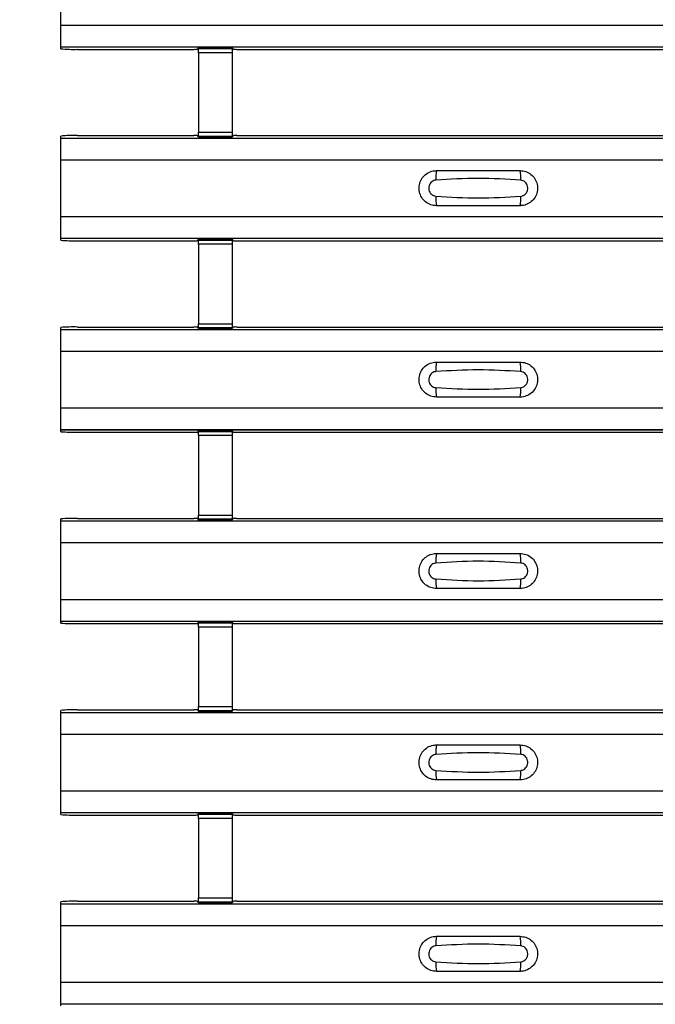
# Model space of a CAD drawing. Units: millimetres. Extents: x 53 to 1908, y 85 to 982.
# Drawn here: x 147 to 185, y 206 to 265 of the extents above; entities that cross this region are included whole.
import ezdxf

# ---------------------------------------------------------------- set-up
doc = ezdxf.new("R2010")
doc.units = ezdxf.units.MM
doc.layers.add('3005511', color=7, linetype='Continuous')
doc.layers.add('DIMENSION', color=3, linetype='Continuous', lineweight=25)
doc.styles.add('BEMSTIL', font='arial.ttf', dxfattribs={"width": 0.8})
doc.dimstyles.new('ACO wymiarowanie', dxfattribs={"dimscale": 10, "dimtxt": 3.5, "dimasz": 2.5, "dimexe": 1, "dimexo": 1, "dimgap": 1, "dimtad": 1, "dimdec": 0, "dimtxsty": 'BEMSTIL', "dimcen": 3, "dimclrd": 3, "dimclre": 3, "dimclrt": 2, "dimadec": 0, "dimazin": 0, "dimtfac": 0.875, "dimtdec": 0, "dimtmove": 0, "dimatfit": 0, "dimfxl": 1, "dimtolj": 1, "dimlwd": 25, "dimlwe": 25, "dimarcsym": 0})

# ---------------------------------------------------------------- blocks, each defined once
blk = doc.blocks.new('*D237')
at = {"layer": 'Defpoints', "color": 0, "transparency": 16777216}
for p in [(99.543, 574.789), (149.543, 574.789), (149.543, 84.789)]:
    blk.add_point(p, dxfattribs=at)
at = {"layer": 'DIMENSION', "color": 3, "lineweight": 25, "transparency": 16777216}
for p, q in [((139.543, 574.789), (89.543, 574.789)), ((99.543, 109.789), (99.543, 549.789)), ((139.543, 84.789), (89.543, 84.789))]:
    blk.add_line(p, q, dxfattribs=at)
at = {"layer": 'DIMENSION', "color": 3, "transparency": 16777216}
for points in [[(95.376, 549.789), (103.709, 549.789), (99.543, 574.789)], [(95.376, 109.789), (103.709, 109.789), (99.543, 84.789)]]:
    blk.add_solid(points, dxfattribs=at)
at = {"layer": 'DIMENSION', "color": 2, "transparency": 16777216, "insert": (53.803, 329.789), "char_height": 35, "attachment_point": 2, "rotation": 90, "style": 'BEMSTIL'}
blk.add_mtext('\\A1;490', dxfattribs=at)
blk = doc.blocks.new('1370169_002_Top_view')
for p, q in [((-495, 180.238), (-495, 183.637)), ((-495, 178.937), (-495, 180.238)), ((-495, 180.238), (495, 180.238)), ((-495, 178.937), (495, 178.937)), ((-495, 178.937), (-495, 178.937)), ((-495, 178.817), (-495, 178.937)), ((-495, 178.937), (495, 178.937)), ((-494, 178.787), (-487.041, 178.787)), ((-486.791, 178.795), (-486.75, 178.856)), ((-484.75, 178.874), (-486.75, 178.874)), ((-486.75, 178.873), (-486.75, 178.874)), ((-486.75, 178.873), (-486.75, 178.829)), ((-484.75, 178.873), (-486.75, 178.873)), ((-486.75, 178.829), (-484.75, 178.829)), ((-486.75, 178.579), (-486.75, 178.829)), ((-486.738, 178.874), (-486.725, 178.893)), ((-486.725, 178.893), (-486.425, 178.893)), ((-486.425, 178.892), (-486.437, 178.874)), ((-486.425, 178.893), (-486.425, 178.892)), ((-486.425, 178.893), (-486.425, 178.893)), ((-486.425, 178.893), (-486.425, 178.893)), ((-485.075, 178.893), (-484.775, 178.893)), ((-485.075, 178.893), (-485.075, 178.893)), ((-485.075, 178.892), (-485.075, 178.893)), ((-485.075, 178.893), (-485.075, 178.893)), ((-485.063, 178.874), (-485.075, 178.892)), ((-484.775, 178.893), (-484.762, 178.874)), ((-484.75, 178.874), (-484.75, 178.873)), ((-484.75, 178.873), (-484.75, 178.829)), ((-484.75, 178.856), (-484.709, 178.795)), ((-484.75, 178.829), (-484.75, 178.579)), ((-484.459, 178.787), (-453.295, 178.787)), ((-486.75, 178.579), (-486.75, 173.817)), ((-484.75, 178.579), (-486.75, 178.579)), ((-484.75, 178.579), (-484.75, 173.817)), ((-495, 173.471), (-495, 173.591)), ((-495, 172.171), (-495, 173.471)), ((-495, 173.471), (495, 173.471)), ((-495, 173.471), (-495, 173.471)), ((-495, 173.471), (495, 173.471)), ((-494, 173.621), (-487.041, 173.621)), ((-486.75, 173.553), (-486.791, 173.614)), ((-486.75, 173.567), (-486.75, 173.817)), ((-486.75, 173.817), (-484.75, 173.817)), ((-484.75, 173.567), (-486.75, 173.567)), ((-486.75, 173.523), (-486.75, 173.567)), ((-486.75, 173.522), (-486.75, 173.523)), ((-486.75, 173.523), (-484.75, 173.523)), ((-486.75, 173.522), (-484.75, 173.522)), ((-486.725, 173.515), (-486.729, 173.522)), ((-486.425, 173.515), (-486.725, 173.515)), ((-486.425, 173.516), (-486.425, 173.515)), ((-486.425, 173.515), (-486.425, 173.516)), ((-485.075, 173.515), (-485.075, 173.516)), ((-485.075, 173.516), (-485.075, 173.515)), ((-484.775, 173.515), (-485.075, 173.515)), ((-484.771, 173.522), (-484.775, 173.515)), ((-484.75, 173.817), (-484.75, 173.567)), ((-484.709, 173.614), (-484.75, 173.553)), ((-484.75, 173.523), (-484.75, 173.567)), ((-484.75, 173.523), (-484.75, 173.522)), ((-484.459, 173.621), (-453.295, 173.621)), ((-495, 168.771), (-495, 172.171)), ((-495, 172.171), (495, 172.171)), ((-495, 167.471), (-495, 168.771)), ((-495, 168.771), (495, 168.771)), ((-495, 167.471), (495, 167.471)), ((-495, 167.471), (-495, 167.471)), ((-495, 167.351), (-495, 167.471)), ((-495, 167.471), (495, 167.471)), ((-494, 167.321), (-487.041, 167.321)), ((-486.791, 167.328), (-486.75, 167.389)), ((-484.75, 167.407), (-486.75, 167.407)), ((-486.75, 167.406), (-486.75, 167.407)), ((-486.75, 167.406), (-486.75, 167.362)), ((-484.75, 167.406), (-486.75, 167.406)), ((-486.75, 167.362), (-484.75, 167.362)), ((-486.75, 167.112), (-486.75, 167.362)), ((-486.75, 167.112), (-486.75, 162.35)), ((-484.75, 167.112), (-486.75, 167.112)), ((-486.738, 167.407), (-486.725, 167.427)), ((-486.725, 167.427), (-486.425, 167.427)), ((-486.425, 167.426), (-486.437, 167.407)), ((-486.425, 167.427), (-486.425, 167.426)), ((-486.425, 167.427), (-486.425, 167.426)), ((-486.425, 167.426), (-486.425, 167.426)), ((-485.075, 167.427), (-484.775, 167.427)), ((-485.075, 167.426), (-485.075, 167.427)), ((-485.075, 167.426), (-485.075, 167.427)), ((-485.075, 167.426), (-485.075, 167.426)), ((-485.063, 167.407), (-485.075, 167.426)), ((-484.775, 167.427), (-484.762, 167.407)), ((-484.75, 167.407), (-484.75, 167.406)), ((-484.75, 167.406), (-484.75, 167.362)), ((-484.75, 167.389), (-484.709, 167.328)), ((-484.75, 167.362), (-484.75, 167.112)), ((-484.75, 167.112), (-484.75, 162.35)), ((-484.459, 167.321), (-453.295, 167.321)), ((-486.75, 162.1), (-486.75, 162.35)), ((-486.75, 162.35), (-484.75, 162.35)), ((-484.75, 162.35), (-484.75, 162.1)), ((-495, 162.005), (-495, 162.125)), ((-495, 160.704), (-495, 162.005)), ((-495, 162.005), (495, 162.005)), ((-495, 162.005), (-495, 162.005)), ((-495, 162.005), (495, 162.005)), ((-494, 162.154), (-487.041, 162.154)), ((-486.75, 162.086), (-486.791, 162.147)), ((-484.75, 162.1), (-486.75, 162.1)), ((-486.75, 162.056), (-486.75, 162.1)), ((-486.75, 162.055), (-486.75, 162.056)), ((-486.75, 162.056), (-484.75, 162.056)), ((-486.75, 162.055), (-484.75, 162.055)), ((-486.725, 162.049), (-486.729, 162.055)), ((-486.425, 162.049), (-486.725, 162.049)), ((-486.425, 162.049), (-486.425, 162.049)), ((-486.425, 162.049), (-486.425, 162.049)), ((-485.075, 162.049), (-485.075, 162.049)), ((-484.775, 162.049), (-485.075, 162.049)), ((-485.075, 162.049), (-485.075, 162.049)), ((-484.771, 162.055), (-484.775, 162.049)), ((-484.709, 162.147), (-484.75, 162.086)), ((-484.75, 162.056), (-484.75, 162.1)), ((-484.75, 162.056), (-484.75, 162.055)), ((-484.459, 162.154), (-453.295, 162.154)), ((-495, 157.304), (-495, 160.704)), ((-495, 160.704), (495, 160.704)), ((-495, 156.005), (-495, 157.304)), ((-495, 157.304), (495, 157.304)), ((-495, 156.005), (495, 156.005)), ((-495, 156.004), (-495, 156.005)), ((-495, 155.884), (-495, 156.004)), ((-495, 156.004), (495, 156.004)), ((-494, 155.855), (-487.041, 155.855)), ((-486.791, 155.862), (-486.75, 155.923)), ((-484.75, 155.941), (-486.75, 155.941)), ((-486.75, 155.94), (-486.75, 155.941)), ((-486.75, 155.94), (-486.75, 155.896)), ((-484.75, 155.94), (-486.75, 155.94)), ((-486.75, 155.896), (-484.75, 155.896)), ((-486.75, 155.646), (-486.75, 155.896)), ((-486.738, 155.941), (-486.725, 155.96)), ((-486.725, 155.96), (-486.425, 155.96)), ((-486.425, 155.959), (-486.437, 155.941)), ((-486.425, 155.96), (-486.425, 155.959)), ((-486.425, 155.96), (-486.425, 155.96)), ((-486.425, 155.96), (-486.425, 155.96)), ((-485.075, 155.96), (-484.775, 155.96)), ((-485.075, 155.96), (-485.075, 155.96)), ((-485.075, 155.959), (-485.075, 155.96)), ((-485.075, 155.96), (-485.075, 155.96)), ((-485.063, 155.941), (-485.075, 155.959)), ((-484.775, 155.96), (-484.762, 155.941)), ((-484.75, 155.941), (-484.75, 155.94)), ((-484.75, 155.94), (-484.75, 155.896)), ((-484.75, 155.923), (-484.709, 155.862)), ((-484.75, 155.896), (-484.75, 155.646)), ((-484.459, 155.855), (-453.295, 155.855)), ((-486.75, 155.646), (-486.75, 150.884)), ((-484.75, 155.646), (-486.75, 155.646)), ((-484.75, 155.646), (-484.75, 150.884)), ((-495, 150.538), (-495, 150.658)), ((-495, 149.238), (-495, 150.538)), ((-495, 150.538), (495, 150.538)), ((-495, 150.538), (-495, 150.538)), ((-495, 150.538), (495, 150.538)), ((-494, 150.688), (-487.041, 150.688)), ((-486.75, 150.62), (-486.791, 150.681)), ((-486.75, 150.634), (-486.75, 150.884)), ((-486.75, 150.884), (-484.75, 150.884)), ((-484.75, 150.634), (-486.75, 150.634)), ((-486.75, 150.59), (-486.75, 150.634)), ((-486.75, 150.589), (-486.75, 150.59)), ((-486.75, 150.59), (-484.75, 150.59)), ((-486.75, 150.589), (-484.75, 150.589)), ((-486.725, 150.582), (-486.729, 150.589)), ((-486.425, 150.582), (-486.725, 150.582)), ((-486.425, 150.583), (-486.425, 150.582)), ((-486.425, 150.582), (-486.425, 150.583)), ((-485.075, 150.582), (-485.075, 150.583)), ((-485.075, 150.583), (-485.075, 150.582)), ((-484.775, 150.582), (-485.075, 150.582)), ((-484.771, 150.589), (-484.775, 150.582)), ((-484.75, 150.884), (-484.75, 150.634)), ((-484.709, 150.681), (-484.75, 150.62)), ((-484.75, 150.59), (-484.75, 150.634)), ((-484.75, 150.59), (-484.75, 150.589)), ((-484.459, 150.688), (-453.295, 150.688)), ((-495, 145.838), (-495, 149.238)), ((-495, 149.238), (495, 149.238)), ((-495, 144.538), (-495, 145.838)), ((-495, 145.838), (495, 145.838)), ((-495, 144.538), (495, 144.538)), ((-495, 144.538), (-495, 144.538)), ((-495, 144.418), (-495, 144.538)), ((-495, 144.538), (495, 144.538)), ((-494, 144.388), (-487.041, 144.388)), ((-486.791, 144.395), (-486.75, 144.456)), ((-484.75, 144.474), (-486.75, 144.474)), ((-486.75, 144.473), (-486.75, 144.474)), ((-486.75, 144.473), (-486.75, 144.429)), ((-484.75, 144.473), (-486.75, 144.473)), ((-486.75, 144.429), (-484.75, 144.429)), ((-486.75, 144.179), (-486.75, 144.429)), ((-486.75, 144.179), (-486.75, 139.417)), ((-484.75, 144.179), (-486.75, 144.179)), ((-486.738, 144.474), (-486.725, 144.494)), ((-486.725, 144.494), (-486.425, 144.494)), ((-486.425, 144.493), (-486.437, 144.474)), ((-486.425, 144.494), (-486.425, 144.493)), ((-486.425, 144.494), (-486.425, 144.493)), ((-486.425, 144.493), (-486.425, 144.493)), ((-485.075, 144.494), (-484.775, 144.494)), ((-485.075, 144.493), (-485.075, 144.494)), ((-485.075, 144.493), (-485.075, 144.494)), ((-485.075, 144.493), (-485.075, 144.493)), ((-485.063, 144.474), (-485.075, 144.493)), ((-484.775, 144.494), (-484.762, 144.474)), ((-484.75, 144.474), (-484.75, 144.473)), ((-484.75, 144.473), (-484.75, 144.429)), ((-484.75, 144.456), (-484.709, 144.395)), ((-484.75, 144.429), (-484.75, 144.179)), ((-484.75, 144.179), (-484.75, 139.417)), ((-484.459, 144.388), (-453.295, 144.388)), ((-494, 139.221), (-487.041, 139.221)), ((-486.75, 139.153), (-486.791, 139.214)), ((-486.75, 139.167), (-486.75, 139.417)), ((-486.75, 139.417), (-484.75, 139.417)), ((-484.75, 139.417), (-484.75, 139.167)), ((-484.709, 139.214), (-484.75, 139.153)), ((-484.459, 139.221), (-453.295, 139.221)), ((-495, 139.072), (-495, 139.192)), ((-495, 139.071), (-495, 139.072)), ((-495, 139.072), (495, 139.072)), ((-495, 137.771), (-495, 139.071)), ((-495, 139.071), (495, 139.071)), ((-484.75, 139.167), (-486.75, 139.167)), ((-486.75, 139.123), (-486.75, 139.167)), ((-486.75, 139.122), (-486.75, 139.123)), ((-486.75, 139.123), (-484.75, 139.123)), ((-486.75, 139.122), (-484.75, 139.122)), ((-486.725, 139.116), (-486.729, 139.122)), ((-486.425, 139.116), (-486.725, 139.116)), ((-486.425, 139.116), (-486.425, 139.116)), ((-486.425, 139.116), (-486.425, 139.116)), ((-485.075, 139.116), (-485.075, 139.116)), ((-484.775, 139.116), (-485.075, 139.116)), ((-485.075, 139.116), (-485.075, 139.116)), ((-484.771, 139.122), (-484.775, 139.116)), ((-484.75, 139.123), (-484.75, 139.167)), ((-484.75, 139.123), (-484.75, 139.122)), ((-495, 134.371), (-495, 137.771)), ((-495, 137.771), (495, 137.771)), ((-495, 133.071), (-495, 134.371)), ((-495, 134.371), (495, 134.371)), ((-495, 133.071), (495, 133.071)), ((-495, 133.071), (-495, 133.071)), ((-495, 132.951), (-495, 133.071)), ((-495, 133.071), (495, 133.071)), ((-494, 132.922), (-487.041, 132.922)), ((-486.791, 132.929), (-486.75, 132.99)), ((-484.75, 133.008), (-486.75, 133.008)), ((-486.75, 133.007), (-486.75, 133.008)), ((-486.75, 133.007), (-486.75, 132.963)), ((-484.75, 133.007), (-486.75, 133.007)), ((-486.75, 132.963), (-484.75, 132.963)), ((-486.75, 132.713), (-486.75, 132.963)), ((-486.75, 132.713), (-486.75, 127.951)), ((-484.75, 132.713), (-486.75, 132.713)), ((-486.738, 133.008), (-486.725, 133.027)), ((-486.725, 133.027), (-486.425, 133.027)), ((-486.425, 133.026), (-486.437, 133.008)), ((-486.425, 133.027), (-486.425, 133.026)), ((-486.425, 133.027), (-486.425, 133.027)), ((-486.425, 133.027), (-486.425, 133.027)), ((-485.075, 133.027), (-484.775, 133.027)), ((-485.075, 133.027), (-485.075, 133.027)), ((-485.075, 133.026), (-485.075, 133.027)), ((-485.075, 133.027), (-485.075, 133.027)), ((-485.063, 133.008), (-485.075, 133.026)), ((-484.775, 133.027), (-484.762, 133.008)), ((-484.75, 133.008), (-484.75, 133.007)), ((-484.75, 133.007), (-484.75, 132.963)), ((-484.75, 132.99), (-484.709, 132.929)), ((-484.75, 132.963), (-484.75, 132.713)), ((-484.75, 132.713), (-484.75, 127.951)), ((-484.459, 132.922), (-453.295, 132.922)), ((-495, 127.605), (-495, 127.725)), ((-495, 126.305), (-495, 127.605)), ((-495, 127.605), (495, 127.605)), ((-495, 127.605), (-495, 127.605)), ((-495, 127.605), (495, 127.605)), ((-494, 127.755), (-487.041, 127.755)), ((-486.75, 127.687), (-486.791, 127.748)), ((-486.75, 127.701), (-486.75, 127.951)), ((-486.75, 127.951), (-484.75, 127.951)), ((-484.75, 127.701), (-486.75, 127.701)), ((-486.75, 127.657), (-486.75, 127.701)), ((-486.75, 127.656), (-486.75, 127.657)), ((-486.75, 127.657), (-484.75, 127.657)), ((-486.75, 127.656), (-484.75, 127.656)), ((-486.725, 127.649), (-486.729, 127.656)), ((-486.425, 127.649), (-486.725, 127.649)), ((-486.425, 127.65), (-486.425, 127.649)), ((-486.425, 127.649), (-486.425, 127.65)), ((-485.075, 127.649), (-485.075, 127.65)), ((-485.075, 127.65), (-485.075, 127.649)), ((-484.775, 127.649), (-485.075, 127.649)), ((-484.771, 127.656), (-484.775, 127.649)), ((-484.75, 127.951), (-484.75, 127.701)), ((-484.709, 127.748), (-484.75, 127.687)), ((-484.75, 127.657), (-484.75, 127.701)), ((-484.75, 127.657), (-484.75, 127.656)), ((-484.459, 127.755), (-453.295, 127.755)), ((-495, 122.905), (-495, 126.305)), ((-495, 126.305), (495, 126.305)), ((-495, 121.605), (-495, 122.905)), ((-495, 122.905), (495, 122.905)), ((-495, 121.605), (495, 121.605)), ((-495, 121.605), (-495, 121.605)), ((-495, 121.485), (-495, 121.605)), ((-495, 121.605), (495, 121.605))]:
    blk.add_line(p, q)
for centre, radius, start, end in [((-494.25, 187.147), 8.363, 264.8534, 271.71143), ((-486.98, 180.976), 2.189, 268.40906, 274.95816), ((-484.52, 180.976), 2.189, 265.04184, 271.59094), ((-494.25, 165.261), 8.363, 88.28857, 95.1466), ((-486.98, 171.433), 2.189, 85.04184, 91.59094), ((-484.52, 171.433), 2.189, 88.40906, 94.95816), ((-470.603, 171.08), 1.948, 166.9074, 183.85291), ((-469.397, 171.08), 1.948, 356.14683, 13.09364), ((-470.603, 169.862), 1.948, 176.14718, 193.09236), ((-469.397, 169.862), 1.948, 346.90652, 3.8531), ((-494.25, 175.681), 8.363, 264.8534, 271.71143), ((-486.98, 169.509), 2.189, 268.40906, 274.95816), ((-484.52, 169.509), 2.189, 265.04184, 271.59094), ((-494.25, 153.795), 8.363, 88.28857, 95.1466), ((-486.98, 159.966), 2.189, 85.04184, 91.59094), ((-484.52, 159.966), 2.189, 88.40906, 94.95816), ((-470.603, 159.613), 1.948, 166.9074, 183.85291), ((-469.397, 159.613), 1.948, 356.14683, 13.09364), ((-470.603, 158.396), 1.948, 176.14718, 193.09236), ((-469.397, 158.396), 1.948, 346.90652, 3.8531), ((-494.25, 164.214), 8.363, 264.8534, 271.71143), ((-486.98, 158.043), 2.189, 268.40906, 274.95816), ((-484.52, 158.043), 2.189, 265.04184, 271.59094), ((-494.25, 142.328), 8.363, 88.28857, 95.1466), ((-486.98, 148.5), 2.189, 85.04184, 91.59094), ((-484.52, 148.5), 2.189, 88.40906, 94.95816), ((-470.603, 148.147), 1.948, 166.9074, 183.85291), ((-469.397, 148.147), 1.948, 356.14683, 13.09364), ((-470.603, 146.929), 1.948, 176.14718, 193.09236), ((-469.397, 146.929), 1.948, 346.90652, 3.8531), ((-494.25, 152.748), 8.363, 264.8534, 271.71143), ((-486.98, 146.576), 2.189, 268.40906, 274.95816), ((-484.52, 146.576), 2.189, 265.04184, 271.59094), ((-494.25, 130.862), 8.363, 88.28857, 95.1466), ((-486.98, 137.033), 2.189, 85.04184, 91.59094), ((-484.52, 137.033), 2.189, 88.40906, 94.95816), ((-470.603, 136.68), 1.948, 166.9074, 183.85291), ((-469.397, 136.68), 1.948, 356.14683, 13.09364), ((-470.603, 135.463), 1.948, 176.14718, 193.09236), ((-469.397, 135.463), 1.948, 346.90652, 3.8531), ((-494.25, 141.281), 8.363, 264.8534, 271.71143), ((-486.98, 135.11), 2.189, 268.40906, 274.95816), ((-484.52, 135.11), 2.189, 265.04184, 271.59094), ((-494.25, 119.395), 8.363, 88.28857, 95.1466), ((-486.98, 125.567), 2.189, 85.04184, 91.59094), ((-484.52, 125.567), 2.189, 88.40906, 94.95816), ((-470.603, 125.214), 1.948, 166.9074, 183.85291), ((-469.397, 125.214), 1.948, 356.14683, 13.09364), ((-470.603, 123.996), 1.948, 176.14718, 193.09236), ((-469.397, 123.996), 1.948, 346.90652, 3.8531)]:
    blk.add_arc(centre, radius, start, end)
for points, knots in [([(-472.5, 169.421), (-472.618, 169.433), (-472.853, 169.456), (-473.167, 169.636), (-473.406, 169.901), (-473.543, 170.233), (-473.563, 170.592), (-473.463, 170.937), (-473.255, 171.23), (-472.962, 171.436), (-472.694, 171.514), (-472.538, 171.52), (-472.5, 171.521)], [0, 0, 0, 0, 0.10701, 0.2141271, 0.3212851, 0.4285842, 0.5359451, 0.6433087, 0.7506731, 0.8579939, 0.9651215, 1, 1, 1, 1]), ([(-467.454, 170.949), (-468.305, 171.001), (-470.002, 171.106), (-471.7, 171.001), (-472.546, 170.949)], [0, 0, 0, 0, 0.501404, 1, 1, 1, 1]), ([(-472.5, 171.521), (-471.669, 171.521), (-470.002, 171.521), (-468.336, 171.521), (-467.5, 171.521)], [0, 0, 0, 0, 0.4986, 1, 1, 1, 1]), ([(-467.5, 171.521), (-467.382, 171.509), (-467.147, 171.486), (-466.833, 171.306), (-466.594, 171.041), (-466.457, 170.709), (-466.437, 170.35), (-466.537, 170.005), (-466.745, 169.712), (-467.038, 169.506), (-467.306, 169.428), (-467.462, 169.422), (-467.5, 169.421)], [0, 0, 0, 0, 0.10701, 0.214127, 0.321285, 0.428584, 0.535945, 0.643309, 0.750673, 0.857994, 0.965122, 1, 1, 1, 1]), ([(-472.546, 170.949), (-472.561, 170.947), (-472.623, 170.942), (-472.729, 170.901), (-472.846, 170.808), (-472.93, 170.677), (-472.971, 170.524), (-472.962, 170.366), (-472.907, 170.219), (-472.811, 170.1), (-472.687, 170.017), (-472.592, 170.001), (-472.546, 169.993)], [0, 0, 0, 0, 0.032112, 0.133594, 0.239684, 0.349692, 0.462127, 0.575173, 0.686937, 0.79559, 0.90006, 1, 1, 1, 1]), ([(-467.454, 169.993), (-467.439, 169.995), (-467.377, 170), (-467.271, 170.041), (-467.154, 170.134), (-467.07, 170.265), (-467.029, 170.417), (-467.038, 170.576), (-467.093, 170.723), (-467.189, 170.842), (-467.313, 170.925), (-467.408, 170.941), (-467.454, 170.949)], [0, 0, 0, 0, 0.032112, 0.133595, 0.239686, 0.349694, 0.462129, 0.575174, 0.686936, 0.79559, 0.90006, 1, 1, 1, 1]), ([(-472.546, 169.993), (-471.695, 169.941), (-469.998, 169.836), (-468.3, 169.941), (-467.454, 169.993)], [0, 0, 0, 0, 0.501402, 1, 1, 1, 1]), ([(-467.5, 169.421), (-468.331, 169.421), (-469.998, 169.421), (-471.664, 169.421), (-472.5, 169.421)], [0, 0, 0, 0, 0.4985997, 1, 1, 1, 1]), ([(-472.5, 157.954), (-472.618, 157.966), (-472.853, 157.989), (-473.167, 158.169), (-473.406, 158.435), (-473.543, 158.767), (-473.563, 159.125), (-473.463, 159.47), (-473.255, 159.763), (-472.962, 159.969), (-472.694, 160.048), (-472.538, 160.053), (-472.5, 160.054)], [0, 0, 0, 0, 0.10701, 0.2141271, 0.3212851, 0.4285842, 0.5359451, 0.6433087, 0.7506731, 0.8579939, 0.9651215, 1, 1, 1, 1]), ([(-472.5, 160.054), (-471.669, 160.054), (-470.002, 160.054), (-468.336, 160.054), (-467.5, 160.054)], [0, 0, 0, 0, 0.4986, 1, 1, 1, 1]), ([(-467.5, 160.054), (-467.382, 160.043), (-467.147, 160.02), (-466.833, 159.84), (-466.594, 159.574), (-466.457, 159.242), (-466.437, 158.884), (-466.537, 158.539), (-466.745, 158.246), (-467.038, 158.04), (-467.306, 157.961), (-467.462, 157.956), (-467.5, 157.954)], [0, 0, 0, 0, 0.10701, 0.214127, 0.321285, 0.428584, 0.535945, 0.643309, 0.750673, 0.857994, 0.965122, 1, 1, 1, 1]), ([(-472.546, 159.482), (-472.561, 159.481), (-472.623, 159.475), (-472.729, 159.435), (-472.846, 159.341), (-472.93, 159.211), (-472.971, 159.058), (-472.962, 158.899), (-472.907, 158.752), (-472.811, 158.633), (-472.687, 158.55), (-472.592, 158.534), (-472.546, 158.527)], [0, 0, 0, 0, 0.032112, 0.133594, 0.239684, 0.349692, 0.462127, 0.575173, 0.686937, 0.79559, 0.90006, 1, 1, 1, 1]), ([(-467.454, 159.482), (-468.305, 159.535), (-470.002, 159.64), (-471.7, 159.535), (-472.546, 159.482)], [0, 0, 0, 0, 0.501404, 1, 1, 1, 1]), ([(-467.454, 158.527), (-467.439, 158.528), (-467.377, 158.534), (-467.271, 158.574), (-467.154, 158.668), (-467.07, 158.798), (-467.029, 158.951), (-467.038, 159.11), (-467.093, 159.257), (-467.189, 159.376), (-467.313, 159.459), (-467.408, 159.475), (-467.454, 159.482)], [0, 0, 0, 0, 0.032112, 0.133595, 0.239686, 0.349694, 0.462129, 0.575174, 0.686936, 0.79559, 0.90006, 1, 1, 1, 1]), ([(-472.546, 158.527), (-471.695, 158.474), (-469.998, 158.369), (-468.3, 158.474), (-467.454, 158.527)], [0, 0, 0, 0, 0.501402, 1, 1, 1, 1]), ([(-467.5, 157.954), (-468.331, 157.954), (-469.998, 157.954), (-471.664, 157.954), (-472.5, 157.954)], [0, 0, 0, 0, 0.4985997, 1, 1, 1, 1]), ([(-472.5, 146.488), (-472.618, 146.5), (-472.853, 146.523), (-473.167, 146.703), (-473.406, 146.968), (-473.543, 147.3), (-473.563, 147.659), (-473.463, 148.004), (-473.255, 148.297), (-472.962, 148.503), (-472.694, 148.581), (-472.538, 148.587), (-472.5, 148.588)], [0, 0, 0, 0, 0.10701, 0.2141271, 0.3212851, 0.4285842, 0.5359451, 0.6433087, 0.7506731, 0.8579939, 0.9651215, 1, 1, 1, 1]), ([(-467.454, 148.016), (-468.305, 148.068), (-470.002, 148.173), (-471.7, 148.068), (-472.546, 148.016)], [0, 0, 0, 0, 0.501404, 1, 1, 1, 1]), ([(-472.5, 148.588), (-471.669, 148.588), (-470.002, 148.588), (-468.336, 148.588), (-467.5, 148.588)], [0, 0, 0, 0, 0.4986, 1, 1, 1, 1]), ([(-467.5, 148.588), (-467.382, 148.576), (-467.147, 148.553), (-466.833, 148.373), (-466.594, 148.108), (-466.457, 147.776), (-466.437, 147.417), (-466.537, 147.072), (-466.745, 146.779), (-467.038, 146.573), (-467.306, 146.495), (-467.462, 146.489), (-467.5, 146.488)], [0, 0, 0, 0, 0.10701, 0.214127, 0.321285, 0.428584, 0.535945, 0.643309, 0.750673, 0.857994, 0.965122, 1, 1, 1, 1]), ([(-472.546, 148.016), (-472.561, 148.014), (-472.623, 148.009), (-472.729, 147.968), (-472.846, 147.875), (-472.93, 147.744), (-472.971, 147.591), (-472.962, 147.433), (-472.907, 147.286), (-472.811, 147.167), (-472.687, 147.084), (-472.592, 147.068), (-472.546, 147.06)], [0, 0, 0, 0, 0.032112, 0.133594, 0.239684, 0.349692, 0.462127, 0.575173, 0.686937, 0.79559, 0.90006, 1, 1, 1, 1]), ([(-467.454, 147.06), (-467.439, 147.062), (-467.377, 147.067), (-467.271, 147.108), (-467.154, 147.201), (-467.07, 147.332), (-467.029, 147.484), (-467.038, 147.643), (-467.093, 147.79), (-467.189, 147.909), (-467.313, 147.992), (-467.408, 148.008), (-467.454, 148.016)], [0, 0, 0, 0, 0.032112, 0.133595, 0.239686, 0.349694, 0.462129, 0.575174, 0.686936, 0.79559, 0.90006, 1, 1, 1, 1]), ([(-472.546, 147.06), (-471.695, 147.008), (-469.998, 146.903), (-468.3, 147.008), (-467.454, 147.06)], [0, 0, 0, 0, 0.501402, 1, 1, 1, 1]), ([(-467.5, 146.488), (-468.331, 146.488), (-469.998, 146.488), (-471.664, 146.488), (-472.5, 146.488)], [0, 0, 0, 0, 0.4985997, 1, 1, 1, 1]), ([(-472.5, 135.022), (-472.618, 135.033), (-472.853, 135.056), (-473.167, 135.236), (-473.406, 135.502), (-473.543, 135.834), (-473.563, 136.192), (-473.463, 136.537), (-473.255, 136.83), (-472.962, 137.036), (-472.694, 137.115), (-472.538, 137.12), (-472.5, 137.121)], [0, 0, 0, 0, 0.10701, 0.2141271, 0.3212851, 0.4285842, 0.5359451, 0.6433087, 0.7506731, 0.8579939, 0.9651215, 1, 1, 1, 1]), ([(-472.5, 137.121), (-471.669, 137.121), (-470.002, 137.121), (-468.336, 137.121), (-467.5, 137.121)], [0, 0, 0, 0, 0.4986, 1, 1, 1, 1]), ([(-467.5, 137.121), (-467.382, 137.11), (-467.147, 137.087), (-466.833, 136.907), (-466.594, 136.641), (-466.457, 136.309), (-466.437, 135.951), (-466.537, 135.606), (-466.745, 135.313), (-467.038, 135.107), (-467.306, 135.028), (-467.462, 135.023), (-467.5, 135.022)], [0, 0, 0, 0, 0.10701, 0.214127, 0.321285, 0.428584, 0.535945, 0.643309, 0.750673, 0.857994, 0.965122, 1, 1, 1, 1]), ([(-472.546, 136.549), (-472.561, 136.548), (-472.623, 136.542), (-472.729, 136.502), (-472.846, 136.408), (-472.93, 136.278), (-472.971, 136.125), (-472.962, 135.966), (-472.907, 135.819), (-472.811, 135.7), (-472.687, 135.617), (-472.592, 135.601), (-472.546, 135.594)], [0, 0, 0, 0, 0.032112, 0.133594, 0.239684, 0.349692, 0.462127, 0.575173, 0.686937, 0.79559, 0.90006, 1, 1, 1, 1]), ([(-467.454, 136.549), (-468.305, 136.602), (-470.002, 136.707), (-471.7, 136.602), (-472.546, 136.549)], [0, 0, 0, 0, 0.501404, 1, 1, 1, 1]), ([(-467.454, 135.594), (-467.439, 135.595), (-467.377, 135.601), (-467.271, 135.641), (-467.154, 135.735), (-467.07, 135.865), (-467.029, 136.018), (-467.038, 136.177), (-467.093, 136.324), (-467.189, 136.443), (-467.313, 136.526), (-467.408, 136.542), (-467.454, 136.549)], [0, 0, 0, 0, 0.032112, 0.133595, 0.239686, 0.349694, 0.462129, 0.575174, 0.686936, 0.79559, 0.90006, 1, 1, 1, 1]), ([(-472.546, 135.594), (-471.695, 135.541), (-469.998, 135.436), (-468.3, 135.541), (-467.454, 135.594)], [0, 0, 0, 0, 0.501402, 1, 1, 1, 1]), ([(-467.5, 135.022), (-468.331, 135.022), (-469.998, 135.022), (-471.664, 135.022), (-472.5, 135.022)], [0, 0, 0, 0, 0.4985997, 1, 1, 1, 1]), ([(-472.5, 123.555), (-472.618, 123.567), (-472.853, 123.59), (-473.167, 123.77), (-473.406, 124.035), (-473.543, 124.367), (-473.563, 124.726), (-473.463, 125.071), (-473.255, 125.364), (-472.962, 125.57), (-472.694, 125.648), (-472.538, 125.654), (-472.5, 125.655)], [0, 0, 0, 0, 0.10701, 0.2141271, 0.3212851, 0.4285842, 0.5359451, 0.6433087, 0.7506731, 0.8579939, 0.9651215, 1, 1, 1, 1]), ([(-472.5, 125.655), (-471.669, 125.655), (-470.002, 125.655), (-468.336, 125.655), (-467.5, 125.655)], [0, 0, 0, 0, 0.4986, 1, 1, 1, 1]), ([(-467.5, 125.655), (-467.382, 125.643), (-467.147, 125.62), (-466.833, 125.44), (-466.594, 125.175), (-466.457, 124.843), (-466.437, 124.484), (-466.537, 124.139), (-466.745, 123.846), (-467.038, 123.64), (-467.306, 123.562), (-467.462, 123.556), (-467.5, 123.555)], [0, 0, 0, 0, 0.10701, 0.214127, 0.321285, 0.428584, 0.535945, 0.643309, 0.750673, 0.857994, 0.965122, 1, 1, 1, 1]), ([(-472.546, 125.083), (-472.561, 125.081), (-472.623, 125.076), (-472.729, 125.035), (-472.846, 124.942), (-472.93, 124.811), (-472.971, 124.658), (-472.962, 124.5), (-472.907, 124.353), (-472.811, 124.234), (-472.687, 124.151), (-472.592, 124.135), (-472.546, 124.127)], [0, 0, 0, 0, 0.032112, 0.133594, 0.239684, 0.349692, 0.462127, 0.575173, 0.686937, 0.79559, 0.90006, 1, 1, 1, 1]), ([(-467.454, 125.083), (-468.305, 125.135), (-470.002, 125.24), (-471.7, 125.135), (-472.546, 125.083)], [0, 0, 0, 0, 0.501404, 1, 1, 1, 1]), ([(-467.454, 124.127), (-467.439, 124.129), (-467.377, 124.134), (-467.271, 124.175), (-467.154, 124.268), (-467.07, 124.399), (-467.029, 124.551), (-467.038, 124.71), (-467.093, 124.857), (-467.189, 124.976), (-467.313, 125.059), (-467.408, 125.075), (-467.454, 125.083)], [0, 0, 0, 0, 0.032112, 0.133595, 0.239686, 0.349694, 0.462129, 0.575174, 0.686936, 0.79559, 0.90006, 1, 1, 1, 1]), ([(-472.546, 124.127), (-471.695, 124.075), (-469.998, 123.97), (-468.3, 124.075), (-467.454, 124.127)], [0, 0, 0, 0, 0.501402, 1, 1, 1, 1]), ([(-467.5, 123.555), (-468.331, 123.555), (-469.998, 123.555), (-471.664, 123.555), (-472.5, 123.555)], [0, 0, 0, 0, 0.4985997, 1, 1, 1, 1])]:
    blk.add_open_spline(points, degree=3, knots=knots)

msp = doc.modelspace()

# ---------------------------------------------------------------- block references
at = {"layer": '3005511'}
msp.add_blockref('1370169_002_Top_view', (644.543, 84.789), dxfattribs=at)

# ---------------------------------------------------------------- dimensions: what is measured, and where the dimension line sits
at = {"layer": 'DIMENSION'}
dim = msp.add_linear_dim(base=(99.543, 574.789), p1=(149.543, 84.789), p2=(149.543, 574.789), angle=90, dimstyle='ACO wymiarowanie', dxfattribs=at)
dim.commit()
dim.dimension.update_dxf_attribs({"geometry": '*D237', "text_midpoint": (99.543, 329.789), "dimtype": 160})

doc.saveas('drawing.dxf')
